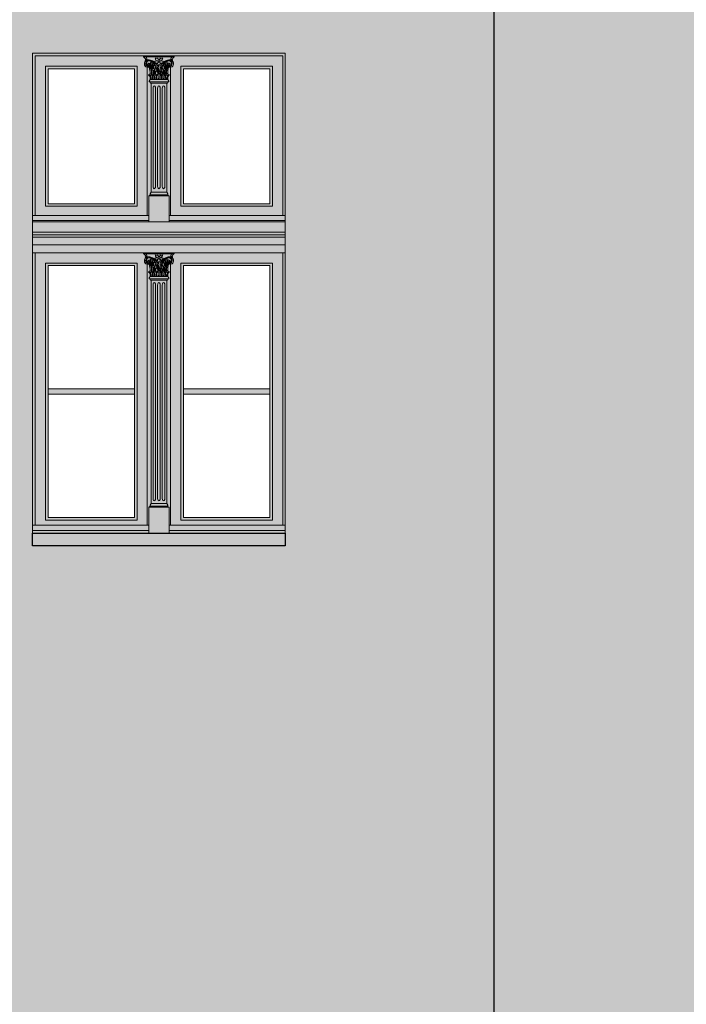
# Model space of a CAD drawing. Units: millimetres. Extents: x -4215 to 2079094, y 278920 to 6336587.
# Drawn here: x 1036876 to 1037134, y 3172303 to 3172685 of the extents above; entities that cross this region are included whole.
import ezdxf

# ---------------------------------------------------------------- set-up
doc = ezdxf.new("R2010")
doc.units = ezdxf.units.MM
for name, color, linetype, lineweight in [('A-ELEWACJA-KRAWEDZIE', 7, 'Continuous', 20), ('BOB - Okna - widok', 150, 'Continuous', 9), ('KAMIENICE - Obróbki blacharskie', 7, 'Continuous', 13), ('KAMIENICE stolarka otwory', 7, 'Continuous', 15), ('projektowane', 7, 'Continuous', 5), ('widokowa1', 7, 'Continuous', 13)]:
    doc.layers.add(name, color=color, linetype=linetype, lineweight=lineweight)
doc.layers.add('CAPAROL CITRUS 25-2', color=7, linetype='Continuous', true_color=0xb6b396)
doc.layers.add('RAL 8024', color=7, linetype='Continuous', true_color=0x913903)
doc.layers.add('KOLOR_obróbki bl', color=252, linetype='Continuous')

# ---------------------------------------------------------------- blocks, each defined once
blk = doc.blocks.new('O19')
at = {"layer": 'KAMIENICE stolarka otwory'}
blk.add_lwpolyline([(-98, 0), (0, 0), (0, -186.05), (-98, -186.05)], close=True, dxfattribs=at)
at = {"layer": 'projektowane'}
for p, q in [((-97, -1), (-97, -62.86)), ((-97, -1), (-1, -1)), ((-1, -1), (-1, -62.86)), ((-97, -183.05), (-97, -77.36)), ((-1, -183.05), (-1, -77.36)), ((-52.91, -183.05), (-97, -183.05)), ((-45.09, -183.05), (-1, -183.05))]:
    blk.add_line(p, q, dxfattribs=at)
at = {"layer": 'projektowane', "lineweight": 0}
for p, q in [((-53.5, -5.46), (-53.5, -62.86)), ((-44.5, -5.46), (-44.5, -62.86)), ((-53.5, -81.81), (-53.5, -183.05)), ((-44.5, -81.81), (-44.5, -183.05))]:
    blk.add_line(p, q, dxfattribs=at)
for points in [[(-53.96, -1.45), (-54.96, -1.45), (-54.96, -1)], [(-53.96, -1.45), (-49.26, -1.45)], [(-44.04, -1.45), (-48.72, -1.45)], [(-44.04, -1.45), (-43.04, -1.45), (-43.04, -1)], [(-52.41, -10.17), (-52.78, -10.77)], [(-52.04, -11.61), (-52.28, -11.61), (-52.58, -11.14), (-49, -11.14)], [(-52.41, -10.17), (-49, -10.17)], [(-52.41, -10.17), (-49, -10.17)], [(-45.59, -10.17), (-49, -10.17)], [(-45.96, -11.61), (-45.72, -11.61), (-45.42, -11.14), (-49, -11.14)], [(-45.59, -10.17), (-45.22, -10.77)], [(-52.04, -11.61), (-52.04, -53.92)], [(-52.04, -11.61), (-49, -11.61)], [(-51.3, -51.52), (-51.3, -13.61)], [(-50.3, -51.52), (-50.3, -13.61)], [(-49.5, -51.52), (-49.5, -13.61)], [(-45.96, -11.61), (-49, -11.61)], [(-48.5, -51.52), (-48.5, -13.61)], [(-47.7, -51.52), (-47.7, -13.61)], [(-46.7, -51.52), (-46.7, -13.61)], [(-45.96, -11.61), (-45.96, -53.92)], [(-52.67, -55.36), (-52.91, -55.36), (-52.21, -54.88), (-49.46, -54.88)], [(-52.91, -65.36), (-52.91, -55.36), (-46.17, -55.36), (-45.09, -55.36), (-45.09, -65.36)], [(-52.67, -55.36), (-49.46, -55.36)], [(-52.04, -53.92), (-52.41, -54.52)], [(-52.04, -53.92), (-49.46, -53.92)], [(-45.96, -53.92), (-49.46, -53.92)], [(-45.33, -55.36), (-45.09, -55.36), (-45.79, -54.88), (-49.46, -54.88)], [(-45.33, -55.36), (-49.46, -55.36)], [(-45.96, -53.92), (-45.59, -54.52)], [(-98, -69.36), (0, -69.36)], [(-98, -70.36), (0, -70.36)], [(-98, -71.36), (0, -71.36)], [(-53.96, -77.81), (-54.96, -77.81), (-54.96, -77.36)], [(-54.96, -77.36), (-48.99, -77.36)], [(-53.96, -77.81), (-49.26, -77.81)], [(-43.04, -77.36), (-48.99, -77.36)], [(-44.04, -77.81), (-48.72, -77.81)], [(-44.04, -77.81), (-43.04, -77.81), (-43.04, -77.36)], [(-52.41, -86.52), (-52.78, -87.12)], [(-52.04, -87.96), (-52.28, -87.96), (-52.58, -87.49), (-49, -87.49)], [(-52.41, -86.52), (-49, -86.52)], [(-52.41, -86.52), (-49, -86.52)], [(-45.59, -86.52), (-49, -86.52)], [(-45.96, -87.96), (-45.72, -87.96), (-45.42, -87.49), (-49, -87.49)], [(-45.59, -86.52), (-45.22, -87.12)], [(-52.04, -87.96), (-52.04, -174.61)], [(-52.04, -87.96), (-49, -87.96)], [(-51.3, -172.61), (-51.3, -89.96)], [(-50.3, -172.61), (-50.3, -89.96)], [(-49.5, -172.61), (-49.5, -89.96)], [(-45.96, -87.96), (-49, -87.96)], [(-48.5, -172.61), (-48.5, -89.96)], [(-47.7, -172.61), (-47.7, -89.96)], [(-46.7, -172.61), (-46.7, -89.96)], [(-45.96, -87.96), (-45.96, -174.61)], [(-52.67, -176.05), (-52.91, -176.05), (-52.21, -175.58), (-49.46, -175.58)], [(-52.04, -174.61), (-52.41, -175.21)], [(-52.04, -174.61), (-49.46, -174.61)], [(-45.96, -174.61), (-49.46, -174.61)], [(-45.33, -176.05), (-45.09, -176.05), (-45.79, -175.58), (-49.46, -175.58)], [(-45.96, -174.61), (-45.59, -175.21)], [(-52.91, -186.05), (-52.91, -176.05), (-45.09, -176.05), (-45.09, -176.05), (-45.09, -186.05)]]:
    blk.add_lwpolyline(points, dxfattribs=at)
at = {"layer": 'projektowane'}
for points in [[(-93, -5), (-57.5, -5), (-57.5, -59.36), (-93, -59.36)], [(-5, -5), (-40.5, -5), (-40.5, -59.36), (-5, -59.36)], [(-93, -181.05), (-57.5, -181.05), (-57.5, -81.36), (-93, -81.36)], [(-5, -181.05), (-40.5, -181.05), (-40.5, -81.36), (-5, -81.36)], [(-92, -132.2), (-58.5, -132.2), (-58.5, -130.2), (-92, -130.2)], [(-39.5, -132.2), (-6, -132.2), (-6, -130.2), (-39.5, -130.2)]]:
    blk.add_lwpolyline(points, close=True, dxfattribs=at)
at = {"layer": 'projektowane', "lineweight": 0}
for points in [[(-92, -6), (-58.5, -6), (-58.5, -58.36), (-92, -58.36)], [(-6, -6), (-39.5, -6), (-39.5, -58.36), (-6, -58.36)], [(-92, -180.05), (-58.5, -180.05), (-58.5, -82.36), (-92, -82.36)], [(-6, -180.05), (-39.5, -180.05), (-39.5, -82.36), (-6, -82.36)]]:
    blk.add_lwpolyline(points, close=True, dxfattribs=at)
at = {"layer": 'projektowane'}
for points in [[(-73.62, -64.86), (-98, -64.86), (-98, -62.86), (-73.62, -62.86)], [(-73.62, -64.86), (-52.91, -64.86), (-52.91, -62.86), (-73.62, -62.86)], [(-23, -64.86), (-45.09, -64.86), (-45.09, -62.86), (-23, -62.86)], [(-23, -64.86), (0, -64.86), (0, -62.86), (-23, -62.86)], [(-98, -65.36), (-51.5, -65.36)], [(0, -65.36), (-51.5, -65.36)], [(-98, -74.36), (0, -74.36)], [(-98, -77.36), (0, -77.36)], [(-73.62, -185.05), (-98, -185.05), (-98, -183.05), (-73.62, -183.05)], [(-73.62, -185.05), (-52.91, -185.05), (-52.91, -183.05), (-73.62, -183.05)], [(-23, -185.05), (-45.09, -185.05), (-45.09, -183.05), (-23, -183.05)], [(-23, -185.05), (0, -185.05), (0, -183.05), (-23, -183.05)]]:
    blk.add_lwpolyline(points, dxfattribs=at)
at = {"layer": 'projektowane', "lineweight": 0}
for centre in [(-51.24, -6.31), (-46.76, -6.31), (-51.24, -82.66), (-46.76, -82.66)]:
    blk.add_circle(centre, 0.337, dxfattribs=at)
for centre, radius, start, end in [((-55.52, -2.74), 1.41, 11.7912, 66.4777), ((-52.88, -4.07), 1.78, 157.4092, 199.0707), ((-53.58, -3.9), 1.09, 125.5396, 151.4966), ((-53.91, -2.77), 0.39, 126.968, 228.3091), ((-52.94, -4.02), 1.24, 159.2853, 250.3842), ((-54.09, -2.58), 0.482, 260.5441, 313.6301), ((-53.89, -2.71), 0.356, 79.0609, 135.3401), ((-52.66, -4.19), 1.56, 77.3509, 157.012), ((-53.73, -2.64), 0.296, 107.9615, 264.9995), ((-54.81, -2.25), 1.16, 7.2877, 43.2801), ((-52.78, -4.06), 1.1, 96.8055, 201.2188), ((-53.39, -2.07), 0.522, 213.6828, 284.6565), ((-51.97, -5.54), 3.17, 116.2089, 124.4121), ((-53.01, -2.16), 0.648, 174.4679, 219.4864), ((-52.9, -4.28), 0.489, 72.3171, 224.1997), ((-52.71, -5.75), 3.12, 92.73, 102.1265), ((-52.95, -3.89), 1.36, 66.8686, 103.0857), ((-52.81, -5.68), 2.71, 76.8178, 92.0977), ((-52.96, -4.47), 0.684, 342.4303, 72.4303), ((-53.01, -6.03), 3.43, 22.5539, 78.4377), ((-46.07, -3.63), 6.15, 174.4774, 207.3884), ((-52.81, -5.68), 2.71, 53.1949, 76.8178), ((-45.98, -3.63), 6.05, 176.8384, 204.1892), ((-52.81, -5.68), 2.51, 55.8942, 71.7643), ((-45.39, -5.09), 6.2, 166.0482, 189.4228), ((-45.39, -5.09), 6.01, 166.7828, 188.546), ((-52.81, -5.68), 2.51, 36.0313, 51.2844), ((-52.81, -5.68), 2.71, 34.3412, 53.1949), ((-49.85, -3.97), 1.05, 110.9643, 144.5154), ((-51.72, -4.92), 1.86, 41.0694, 56.7076), ((-53.28, -3.15), 3.08, 14.7354, 24.3526), ((-49.42, 9.83), 11.75, 264.8581, 267.5834), ((-49.97, -3.34), 0.496, 225.04, 279.7442), ((-49.53, -2.15), 0.796, 195.486, 270.0411), ((-49.91, -4.27), 1.32, 69.2906, 103.6265), ((-49.94, -2.52), 0.606, 17.8644, 87.6025), ((-48.04, -6.84), 3.53, 111.0024, 121.5621), ((-50.36, -3.18), 1.12, 318.8403, 341.1893), ((-48.64, -1.88), 0.748, 145.1173, 211.7543), ((-48.88, -2.98), 0.469, 158.4701, 257.0106), ((-48.22, -3.15), 1.15, 131.8934, 162.668), ((-50, -0.71), 1.05, 314.8236, 343.6993), ((-47.98, -0.71), 1.05, 196.3007, 225.1764), ((-49.76, -3.15), 1.15, 17.332, 48.1066), ((-49.09, -2.98), 0.469, 282.9894, 21.5299), ((-49.33, -1.88), 0.748, 328.2457, 34.8827), ((-47.62, -3.18), 1.12, 198.8107, 221.1597), ((-49.94, -6.84), 3.53, 58.4379, 68.9976), ((-48.04, -2.52), 0.606, 92.3975, 162.1356), ((-48.07, -4.27), 1.32, 76.3735, 110.7094), ((-48.45, -2.15), 0.796, 269.9589, 344.514), ((-44.99, -6.03), 3.43, 101.5623, 157.4461), ((-48.01, -3.34), 0.496, 260.2558, 314.96), ((-48.56, 9.83), 11.75, 272.4166, 275.1419), ((-48.13, -3.97), 1.05, 35.4846, 69.0357), ((-44.7, -3.15), 3.08, 155.6474, 165.2646), ((-46.26, -4.92), 1.86, 123.2924, 138.9306), ((-45.19, -5.68), 2.71, 126.8051, 145.6588), ((-45.19, -5.68), 2.51, 128.7156, 143.9687), ((-45.19, -5.68), 2.71, 103.1822, 126.8051), ((-52.61, -5.09), 6.01, 351.454, 13.2172), ((-45.19, -5.68), 2.51, 108.2357, 124.1058), ((-52.61, -5.09), 6.2, 350.5772, 13.9518), ((-52.02, -3.63), 6.05, 335.8108, 3.1616), ((-51.93, -3.63), 6.15, 332.6116, 5.5226), ((-45.19, -5.68), 2.71, 87.9023, 103.1822), ((-45.04, -4.47), 0.684, 107.5697, 197.5697), ((-45.34, -4.19), 1.56, 22.988, 102.6491), ((-45.05, -3.89), 1.36, 76.9143, 113.1314), ((-45.1, -4.28), 0.489, 315.8003, 107.6829), ((-45.29, -5.75), 3.12, 77.8735, 87.27), ((-45.22, -4.06), 1.1, 338.7812, 83.1945), ((-44.61, -2.07), 0.522, 255.3435, 326.3172), ((-46.03, -5.54), 3.17, 55.5879, 63.7911), ((-45.06, -4.02), 1.24, 289.6158, 20.7147), ((-44.99, -2.16), 0.648, 320.5136, 5.5321), ((-43.19, -2.25), 1.16, 136.7199, 172.7123), ((-44.27, -2.64), 0.296, 275.0005, 72.0385), ((-43.91, -2.58), 0.482, 226.3699, 279.4559), ((-44.11, -2.71), 0.356, 44.6599, 100.9391), ((-42.48, -2.74), 1.41, 113.5223, 168.2088), ((-44.09, -2.77), 0.39, 311.6909, 53.032), ((-44.42, -3.9), 1.09, 28.5034, 54.4604), ((-45.12, -4.07), 1.78, 340.9293, 22.5908), ((-53.43, -4.3), 1.19, 197.2719, 237.1629), ((-53.28, -3.51), 1.96, 246.0163, 276.1922), ((-53.03, -4.07), 0.872, 207.0985, 290.8661), ((-53.08, -4.41), 0.82, 250.5732, 341.4257), ((-52.81, -4.28), 0.378, 34.2319, 174.9282), ((-52.91, -4.26), 0.277, 177.3753, 356.582), ((-53.08, -4.62), 0.834, 270.3683, 17.4997), ((-70.84, -9.49), 18.55, 4.5553, 12.7669), ((-52.94, -4.53), 0.415, 301.8981, 15.9953), ((-52.8, -4.49), 0.269, 15.9056, 51.0412), ((-59.99, -8.27), 8.1, 1.4176, 22.1489), ((-59.43, -8.3), 7.81, 0.3748, 24.8286), ((-44, -6.95), 7.32, 157.9322, 172.3109), ((-43.4, -7.07), 7.75, 176.7574, 187.882), ((-43.4, -7.07), 7.75, 159.8241, 172.1652), ((-47.42, -7.36), 3.43, 144.9951, 190.2874), ((-58.43, -8.45), 8.75, 20.4378, 27.6053), ((-46.97, -7.5), 3.7, 149.2697, 186.9963), ((-58.43, -8.45), 8.95, 2.3661, 28.7181), ((-49.06, -7.85), 1.38, 124.7019, 185.0709), ((-49.11, -7.87), 1.18, 126.0631, 187.721), ((-58.43, -8.45), 8.75, 11.4525, 18.95), ((-49.65, -4.35), 0.456, 73.4101, 163.9589), ((-61.54, -8.95), 12.45, 4.745, 19.9165), ((-49.7, -4.28), 0.464, 253.2619, 338.3845), ((-49, -4), 0.528, 171.2111, 270.8028), ((-48.3, -6.39), 1, 152.7392, 191.2656), ((-48.26, -6.38), 1.04, 191.2656, 211.1713), ((-48.02, -4.61), 1.23, 173.215, 204.3037), ((-48.29, -6.4), 0.914, 154.0635, 210.9489), ((-50.06, -5.48), 0.986, 332.7392, 21.2426), ((-48.55, -4.69), 0.597, 162.2647, 205.1096), ((-50, -7.43), 1, 8.089, 31.1713), ((-50.23, -5.44), 1.25, 333.6029, 23.3611), ((-50.21, -7.46), 1.21, 338.0478, 8.089), ((-50.18, -7.47), 1.26, 339.7369, 28.863), ((-48.98, -4), 0.528, 269.1972, 8.7889), ((-36.46, -8.95), 12.45, 160.0835, 175.255), ((-48.28, -4.28), 0.464, 201.6155, 283.3343), ((-39.57, -8.45), 8.95, 151.2819, 177.6339), ((-48.34, -4.38), 0.481, 22.2806, 103.964), ((-39.57, -8.45), 8.75, 169.9074, 179.1099), ((-48.89, -7.87), 1.18, 352.279, 53.9369), ((-39.57, -8.45), 8.75, 161.05, 168.5475), ((-48.94, -7.85), 1.38, 354.9291, 55.2981), ((-51.03, -7.5), 3.7, 353.0037, 30.7303), ((-39.57, -8.45), 8.75, 152.3947, 159.5622), ((-50.58, -7.36), 3.43, 349.7126, 35.0049), ((-54.6, -7.07), 7.75, 7.8348, 20.1759), ((-54, -6.95), 7.32, 7.6891, 22.0678), ((-54.6, -7.07), 7.75, 352.118, 3.2426), ((-54, -6.95), 7.32, 349.4939, 2.4769), ((-38.57, -8.3), 7.81, 155.1714, 179.6252), ((-38.01, -8.27), 8.1, 157.8511, 178.5824), ((-44.92, -4.62), 0.834, 162.5003, 269.6317), ((-44.92, -4.41), 0.82, 198.5743, 289.4268), ((-27.16, -9.49), 18.55, 167.2331, 175.4447), ((-45.19, -4.28), 0.378, 5.0718, 145.7681), ((-45.06, -4.53), 0.415, 164.0047, 238.1019), ((-45.2, -4.49), 0.269, 128.9588, 164.0944), ((-45.09, -4.26), 0.277, 183.418, 2.6247), ((-44.97, -4.07), 0.872, 249.1339, 332.9015), ((-44.72, -3.51), 1.96, 263.8078, 293.9837), ((-44.57, -4.3), 1.19, 302.8371, 342.7281), ((-52.78, -8.51), 0.212, 145.9089, 210.5541), ((-52.16, -11.86), 3.34, 84.0135, 103.9231), ((-53.17, -9.34), 0.755, 34.2217, 74.1545), ((-52.23, -8.89), 0.881, 37.2293, 145.3417), ((-52.58, -10.9), 0.24, 148.028, 270), ((-57.76, -10.11), 5.35, 359.3476, 12.8967), ((-55.09, -10.31), 3.08, 3.6085, 30.8202), ((-54.38, -10.16), 2.47, 4.2494, 35.312), ((-52.25, -9.16), 0.77, 354.001, 54.6824), ((-52.32, -8.84), 0.929, 355.497, 31.6776), ((-43.66, -9.5), 7.83, 178.0908, 184.3904), ((-50.61, -8.63), 0.676, 349.0325, 190.9675), ((-38.28, -9.25), 13, 177.8194, 183.7636), ((-50.61, -9.06), 0.729, 24.4746, 155.5254), ((-56.2, -8.79), 5.53, 346.6227, 0.6674), ((-45.02, -8.79), 5.53, 179.3326, 193.3773), ((-62.94, -9.25), 13, 356.2364, 2.1806), ((-49, -8.68), 0.767, 89.8934, 185.7801), ((-36.77, -9.25), 13, 177.8194, 183.7636), ((-49.09, -9.1), 0.756, 82.8463, 152.3714), ((-54.59, -8.79), 5.53, 346.6227, 0.6674), ((-49, -8.68), 0.767, 354.2199, 90.1066), ((-48.91, -9.1), 0.756, 27.6286, 97.1537), ((-43.41, -8.79), 5.53, 179.3326, 193.3773), ((-61.23, -9.25), 13, 356.2364, 2.1806), ((-47.39, -8.63), 0.676, 349.0325, 190.9675), ((-35.06, -9.25), 13, 177.8194, 183.7636), ((-47.39, -9.06), 0.729, 24.4746, 155.5254), ((-52.98, -8.79), 5.53, 346.6227, 0.6674), ((-41.8, -8.79), 5.53, 179.3326, 193.3773), ((-59.72, -9.25), 13, 356.2364, 2.1806), ((-45.68, -8.84), 0.929, 148.3224, 184.503), ((-54.34, -9.5), 7.83, 355.6096, 1.9092), ((-45.75, -9.16), 0.77, 125.3176, 185.999), ((-45.77, -8.89), 0.881, 34.6583, 142.7707), ((-45.84, -11.86), 3.34, 76.0769, 95.9865), ((-43.62, -10.16), 2.47, 144.688, 175.7506), ((-42.91, -10.31), 3.08, 149.1798, 176.3915), ((-40.24, -10.11), 5.35, 167.1033, 180.6524), ((-44.83, -9.34), 0.755, 105.8455, 145.7783), ((-45.42, -10.9), 0.24, 270, 31.972), ((-45.22, -8.51), 0.212, 329.4459, 34.0911), ((-52.21, -54.64), 0.24, 148.028, 270), ((-45.79, -54.64), 0.24, 270, 31.972), ((-55.52, -79.1), 1.41, 11.7912, 66.4777), ((-52.88, -80.42), 1.78, 157.4092, 199.0707), ((-53.58, -80.26), 1.09, 125.5396, 151.4966), ((-53.91, -79.12), 0.39, 126.968, 228.3091), ((-52.94, -80.37), 1.24, 159.2853, 250.3842), ((-54.09, -78.94), 0.482, 260.5441, 313.6301), ((-53.89, -79.06), 0.356, 79.0609, 135.3401), ((-52.66, -80.54), 1.56, 77.3509, 157.012), ((-53.73, -78.99), 0.296, 107.9615, 264.9995), ((-54.81, -78.6), 1.16, 7.2877, 43.2801), ((-52.78, -80.42), 1.1, 96.8055, 201.2188), ((-53.39, -78.42), 0.522, 213.6828, 284.6565), ((-51.97, -81.9), 3.17, 116.2089, 124.4121), ((-53.01, -78.52), 0.648, 174.4679, 219.4864), ((-52.9, -80.64), 0.489, 72.3171, 224.1997), ((-52.71, -82.11), 3.12, 92.73, 102.1265), ((-52.95, -80.25), 1.36, 66.8686, 103.0857), ((-52.81, -82.03), 2.71, 76.8178, 92.0977), ((-52.96, -80.82), 0.684, 342.4303, 72.4303), ((-53.01, -82.38), 3.43, 22.5539, 78.4377), ((-46.07, -79.99), 6.15, 174.4774, 207.3884), ((-52.81, -82.03), 2.71, 53.1949, 76.8178), ((-45.98, -79.98), 6.05, 176.8384, 204.1892), ((-52.81, -82.03), 2.51, 55.8942, 71.7643), ((-45.39, -81.45), 6.2, 166.0482, 189.4228), ((-45.39, -81.45), 6.01, 166.7828, 188.546), ((-52.81, -82.03), 2.51, 36.0313, 51.2844), ((-52.81, -82.03), 2.71, 34.3412, 53.1949), ((-49.85, -80.32), 1.05, 110.9643, 144.5154), ((-51.72, -81.27), 1.86, 41.0694, 56.7076), ((-53.28, -79.5), 3.08, 14.7354, 24.3526), ((-49.42, -66.53), 11.75, 264.8581, 267.5834), ((-49.97, -79.7), 0.496, 225.04, 279.7442), ((-49.53, -78.51), 0.796, 195.486, 270.0411), ((-49.91, -80.63), 1.32, 69.2906, 103.6265), ((-49.94, -78.87), 0.606, 17.8644, 87.6025), ((-48.04, -83.19), 3.53, 111.0024, 121.5621), ((-50.36, -79.54), 1.12, 318.8403, 341.1893), ((-48.64, -78.23), 0.748, 145.1173, 211.7543), ((-48.88, -79.33), 0.469, 158.4701, 257.0106), ((-48.22, -79.5), 1.15, 131.8934, 162.668), ((-50, -77.06), 1.05, 314.8236, 343.6993), ((-47.98, -77.06), 1.05, 196.3007, 225.1764), ((-49.76, -79.5), 1.15, 17.332, 48.1066), ((-49.09, -79.33), 0.469, 282.9894, 21.5299), ((-49.33, -78.23), 0.748, 328.2457, 34.8827), ((-47.62, -79.54), 1.12, 198.8107, 221.1597), ((-49.94, -83.19), 3.53, 58.4379, 68.9976), ((-48.04, -78.87), 0.606, 92.3975, 162.1356), ((-48.07, -80.63), 1.32, 76.3735, 110.7094), ((-48.45, -78.51), 0.796, 269.9589, 344.514), ((-44.99, -82.38), 3.43, 101.5623, 157.4461), ((-48.01, -79.7), 0.496, 260.2558, 314.96), ((-48.56, -66.53), 11.75, 272.4166, 275.1419), ((-48.13, -80.32), 1.05, 35.4846, 69.0357), ((-44.7, -79.5), 3.08, 155.6474, 165.2646), ((-46.26, -81.27), 1.86, 123.2924, 138.9306), ((-45.19, -82.03), 2.71, 126.8051, 145.6588), ((-45.19, -82.03), 2.51, 128.7156, 143.9687), ((-45.19, -82.03), 2.71, 103.1822, 126.8051), ((-52.61, -81.45), 6.01, 351.454, 13.2172), ((-45.19, -82.03), 2.51, 108.2357, 124.1058), ((-52.61, -81.45), 6.2, 350.5772, 13.9518), ((-52.02, -79.98), 6.05, 335.8108, 3.1616), ((-51.93, -79.99), 6.15, 332.6116, 5.5226), ((-45.19, -82.03), 2.71, 87.9023, 103.1822), ((-45.04, -80.82), 0.684, 107.5697, 197.5697), ((-45.34, -80.54), 1.56, 22.988, 102.6491), ((-45.05, -80.25), 1.36, 76.9143, 113.1314), ((-45.1, -80.64), 0.489, 315.8003, 107.6829), ((-45.29, -82.11), 3.12, 77.8735, 87.27), ((-45.22, -80.42), 1.1, 338.7812, 83.1945), ((-44.61, -78.42), 0.522, 255.3435, 326.3172), ((-46.03, -81.9), 3.17, 55.5879, 63.7911), ((-45.06, -80.37), 1.24, 289.6158, 20.7147), ((-44.99, -78.52), 0.648, 320.5136, 5.5321), ((-43.19, -78.6), 1.16, 136.7199, 172.7123), ((-44.27, -78.99), 0.296, 275.0005, 72.0385), ((-43.91, -78.94), 0.482, 226.3699, 279.4559), ((-44.11, -79.06), 0.356, 44.6599, 100.9391), ((-42.48, -79.1), 1.41, 113.5223, 168.2088), ((-44.09, -79.12), 0.39, 311.6909, 53.032), ((-44.42, -80.26), 1.09, 28.5034, 54.4604), ((-45.12, -80.42), 1.78, 340.9293, 22.5908), ((-53.43, -80.65), 1.19, 197.2719, 237.1629), ((-53.28, -79.87), 1.96, 246.0163, 276.1922), ((-53.03, -80.42), 0.872, 207.0985, 290.8661), ((-53.08, -80.77), 0.82, 250.5732, 341.4257), ((-52.81, -80.64), 0.378, 34.2319, 174.9282), ((-52.91, -80.62), 0.277, 177.3753, 356.582), ((-53.08, -80.98), 0.834, 270.3683, 17.4997), ((-70.84, -85.84), 18.55, 4.5553, 12.7669), ((-52.94, -80.88), 0.415, 301.8981, 15.9953), ((-52.8, -80.84), 0.269, 15.9056, 51.0412), ((-59.99, -84.63), 8.1, 1.4176, 22.1489), ((-59.43, -84.66), 7.81, 0.3748, 24.8286), ((-44, -83.31), 7.32, 157.9322, 172.3109), ((-43.4, -83.42), 7.75, 176.7574, 187.882), ((-43.4, -83.42), 7.75, 159.8241, 172.1652), ((-47.42, -83.72), 3.43, 144.9951, 190.2874), ((-58.43, -84.81), 8.75, 20.4378, 27.6053), ((-46.97, -83.85), 3.7, 149.2697, 186.9963), ((-58.43, -84.81), 8.95, 2.3661, 28.7181), ((-49.06, -84.21), 1.38, 124.7019, 185.0709), ((-49.11, -84.23), 1.18, 126.0631, 187.721), ((-58.43, -84.81), 8.75, 11.4525, 18.95), ((-49.65, -80.71), 0.456, 73.4101, 163.9589), ((-61.54, -85.31), 12.45, 4.745, 19.9165), ((-49.7, -80.63), 0.464, 253.2619, 338.3845), ((-49, -80.35), 0.528, 171.2111, 270.8028), ((-48.3, -82.74), 1, 152.7392, 191.2656), ((-48.26, -82.73), 1.04, 191.2656, 211.1713), ((-48.02, -80.97), 1.23, 173.215, 204.3037), ((-48.29, -82.75), 0.914, 154.0635, 210.9489), ((-50.06, -81.83), 0.986, 332.7392, 21.2426), ((-48.55, -81.05), 0.597, 162.2647, 205.1096), ((-50, -83.79), 1, 8.089, 31.1713), ((-50.23, -81.8), 1.25, 333.6029, 23.3611), ((-50.21, -83.82), 1.21, 338.0478, 8.089), ((-50.18, -83.83), 1.26, 339.7369, 28.863), ((-48.98, -80.35), 0.528, 269.1972, 8.7889), ((-36.46, -85.31), 12.45, 160.0835, 175.255), ((-48.28, -80.63), 0.464, 201.6155, 283.3343), ((-39.57, -84.81), 8.95, 151.2819, 177.6339), ((-48.34, -80.74), 0.481, 22.2806, 103.964), ((-39.57, -84.81), 8.75, 169.9074, 179.1099), ((-48.89, -84.23), 1.18, 352.279, 53.9369), ((-39.57, -84.81), 8.75, 161.05, 168.5475), ((-48.94, -84.21), 1.38, 354.9291, 55.2981), ((-51.03, -83.85), 3.7, 353.0037, 30.7303), ((-39.57, -84.81), 8.75, 152.3947, 159.5622), ((-50.58, -83.72), 3.43, 349.7126, 35.0049), ((-54.6, -83.42), 7.75, 7.8348, 20.1759), ((-54, -83.31), 7.32, 7.6891, 22.0678), ((-54.6, -83.42), 7.75, 352.118, 3.2426), ((-54, -83.31), 7.32, 349.4939, 2.4769), ((-38.57, -84.66), 7.81, 155.1714, 179.6252), ((-38.01, -84.63), 8.1, 157.8511, 178.5824), ((-44.92, -80.98), 0.834, 162.5003, 269.6317), ((-44.92, -80.77), 0.82, 198.5743, 289.4268), ((-27.16, -85.84), 18.55, 167.2331, 175.4447), ((-45.19, -80.64), 0.378, 5.0718, 145.7681), ((-45.06, -80.88), 0.415, 164.0047, 238.1019), ((-45.2, -80.84), 0.269, 128.9588, 164.0944), ((-45.09, -80.62), 0.277, 183.418, 2.6247), ((-44.97, -80.42), 0.872, 249.1339, 332.9015), ((-44.72, -79.87), 1.96, 263.8078, 293.9837), ((-44.57, -80.65), 1.19, 302.8371, 342.7281), ((-52.78, -84.86), 0.212, 145.9089, 210.5541), ((-52.16, -88.21), 3.34, 84.0135, 103.9231), ((-53.17, -85.7), 0.755, 34.2217, 74.1545), ((-52.23, -85.24), 0.881, 37.2293, 145.3417), ((-52.58, -87.25), 0.24, 148.028, 270), ((-57.76, -86.46), 5.35, 359.3476, 12.8967), ((-55.09, -86.66), 3.08, 3.6085, 30.8202), ((-54.38, -86.52), 2.47, 4.2494, 35.312), ((-52.25, -85.52), 0.77, 354.001, 54.6824), ((-52.32, -85.2), 0.929, 355.497, 31.6776), ((-43.66, -85.86), 7.83, 178.0908, 184.3904), ((-50.61, -84.98), 0.676, 349.0325, 190.9675), ((-38.28, -85.6), 13, 177.8194, 183.7636), ((-50.61, -85.41), 0.729, 24.4746, 155.5254), ((-56.2, -85.15), 5.53, 346.6227, 0.6674), ((-45.02, -85.15), 5.53, 179.3326, 193.3773), ((-62.94, -85.6), 13, 356.2364, 2.1806), ((-49, -85.03), 0.767, 89.8934, 185.7801), ((-36.77, -85.6), 13, 177.8194, 183.7636), ((-49.09, -85.46), 0.756, 82.8463, 152.3714), ((-54.59, -85.15), 5.53, 346.6227, 0.6674), ((-49, -85.03), 0.767, 354.2199, 90.1066), ((-48.91, -85.46), 0.756, 27.6286, 97.1537), ((-43.41, -85.15), 5.53, 179.3326, 193.3773), ((-61.23, -85.6), 13, 356.2364, 2.1806), ((-47.39, -84.98), 0.676, 349.0325, 190.9675), ((-35.06, -85.6), 13, 177.8194, 183.7636), ((-47.39, -85.41), 0.729, 24.4746, 155.5254), ((-52.98, -85.15), 5.53, 346.6227, 0.6674), ((-41.8, -85.15), 5.53, 179.3326, 193.3773), ((-59.72, -85.6), 13, 356.2364, 2.1806), ((-45.68, -85.2), 0.929, 148.3224, 184.503), ((-54.34, -85.86), 7.83, 355.6096, 1.9092), ((-45.75, -85.52), 0.77, 125.3176, 185.999), ((-45.77, -85.24), 0.881, 34.6583, 142.7707), ((-45.84, -88.21), 3.34, 76.0769, 95.9865), ((-43.62, -86.52), 2.47, 144.688, 175.7506), ((-42.91, -86.66), 3.08, 149.1798, 176.3915), ((-40.24, -86.46), 5.35, 167.1033, 180.6524), ((-44.83, -85.7), 0.755, 105.8455, 145.7783), ((-45.42, -87.25), 0.24, 270, 31.972), ((-45.22, -84.86), 0.212, 329.4459, 34.0911), ((-52.21, -175.34), 0.24, 148.028, 270), ((-45.79, -175.34), 0.24, 270, 31.972)]:
    blk.add_arc(centre, radius, start, end, dxfattribs=at)
for centre in [(-50.8, -13.61), (-49, -13.61), (-47.2, -13.61), (-50.8, -89.96), (-49, -89.96), (-47.2, -89.96)]:
    blk.add_ellipse(centre, major_axis=(0, 1), ratio=0.5, start_param=4.712389, end_param=7.853982, dxfattribs=at)
at = {"layer": 'projektowane', "lineweight": 0, "extrusion": (0, 0, -1)}
for centre in [(-50.8, -51.52), (-49, -51.52), (-47.2, -51.52), (-50.8, -172.61), (-49, -172.61), (-47.2, -172.61)]:
    blk.add_ellipse(centre, major_axis=(0, -1), ratio=0.5, start_param=4.712389, end_param=7.853982, dxfattribs=at)
blk = doc.blocks.new('RRR1')
at = {"layer": 'A-ELEWACJA-KRAWEDZIE', "color": 7}
blk.add_line((-675, 0), (-675, 2156.12), dxfattribs=at)
at = {"layer": 'KAMIENICE - Obróbki blacharskie', "color": 7}
blk.add_lwpolyline([(-854, 1168.33), (-756, 1168.33), (-756, 1163.33), (-854, 1163.33), (-854, 1168.33)], dxfattribs=at)
blk.add_lwpolyline([(-854, 1168.33), (-756, 1168.33), (-756, 1163.33), (-854, 1163.33), (-854, 1168.33)], dxfattribs=at)
blk.add_lwpolyline([(-854, 1168.33), (-756, 1168.33), (-756, 1163.33), (-854, 1163.33), (-854, 1168.33)], dxfattribs=at)
at = {"layer": 'BOB - Okna - widok', "color": 7}
blk.add_blockref('O19', (-756, 1354.38), dxfattribs=at)

msp = doc.modelspace()

# ---------------------------------------------------------------- hatches: boundary and pattern name
at = {"layer": 'CAPAROL CITRUS 25-2'}
h = msp.add_hatch(color=256, dxfattribs=at)
h.dxf.hatch_style = 1
h.paths.add_polyline_path([(1037148.29249, 3173365.15861), (1037145.29249, 3173365.15861), (1037145.29249, 3173375.15861), (1037149.29249, 3173375.15861), (1037149.29249, 3173380.15861), (1037354.29249, 3173380.15861), (1037354.29249, 3173375.15861), (1037358.29249, 3173375.15861), (1037358.29249, 3173365.15861), (1037355.29249, 3173365.15861), (1037355.29249, 3173225.15861), (1037358.29249, 3173225.15861), (1037358.29249, 3173215.15861), (1037355.29249, 3173215.15861), (1037355.29249, 3173075.15861), (1037358.29249, 3173075.15861), (1037358.29249, 3173065.15861), (1037355.29249, 3173065.15861), (1037355.29249, 3172925.15861), (1037358.29249, 3172925.15861), (1037358.29249, 3172915.15861), (1037355.29249, 3172915.15861), (1037355.29249, 3172775.15861), (1037358.29249, 3172775.15861), (1037358.29249, 3172765.15861), (1037355.29249, 3172765.15861), (1037355.29249, 3172625.15861), (1037358.29249, 3172625.15861), (1037358.29249, 3172615.15861), (1037355.29249, 3172615.15861), (1037355.29249, 3172475.15861), (1037358.29249, 3172475.15861), (1037358.29249, 3172465.15861), (1037355.29249, 3172465.15861), (1037355.29249, 3172325.15861), (1037358.29249, 3172325.15861), (1037358.29249, 3172315.15861), (1037355.29249, 3172315.15861), (1037355.29249, 3172175.15861), (1037358.29249, 3172175.15861), (1037358.29249, 3172165.15861), (1037355.29249, 3172165.15861), (1037355.29249, 3172025.15861), (1037358.29249, 3172025.15861), (1037358.29249, 3172015.15861), (1037355.29249, 3172015.15861), (1037355.29249, 3171875.15861), (1037358.29249, 3171875.15861), (1037358.29249, 3171865.15861), (1037355.29249, 3171865.15861), (1037355.29249, 3171725.15861), (1037358.29249, 3171725.15861), (1037358.29249, 3171715.15861), (1037355.29249, 3171715.15861), (1037355.29249, 3171575.15861), (1037358.29249, 3171575.15861), (1037358.29249, 3171565.15861), (1037364.29249, 3171565.15861), (1037364.29249, 3171359.36547), (1037447.79249, 3171359.36547), (1037447.79249, 3173441.36547), (1037059.79249, 3173441.36547), (1037059.79249, 3171359.36547), (1037139.29249, 3171359.36547), (1037139.29249, 3171565.15861), (1037145.29249, 3171565.15861), (1037145.29249, 3171575.15861), (1037148.29249, 3171575.15861), (1037148.29249, 3171715.15861), (1037145.29249, 3171715.15861), (1037145.29249, 3171725.15861), (1037148.29249, 3171725.15861), (1037148.29249, 3171865.15861), (1037145.29249, 3171865.15861), (1037145.29249, 3171875.15861), (1037148.29249, 3171875.15861), (1037148.29249, 3172015.15861), (1037145.29249, 3172015.15861), (1037145.29249, 3172025.15861), (1037148.29249, 3172025.15861), (1037148.29249, 3172165.15861), (1037145.29249, 3172165.15861), (1037145.29249, 3172175.15861), (1037148.29249, 3172175.15861), (1037148.29249, 3172315.15861), (1037147.28005, 3172315.15861), (1037145.29249, 3172315.15861), (1037145.29249, 3172325.15861), (1037148.29249, 3172325.15861), (1037148.29249, 3172465.15861), (1037145.29249, 3172465.15861), (1037145.29249, 3172475.15861), (1037148.29249, 3172475.15861), (1037148.29249, 3172615.15861), (1037145.29249, 3172615.15861), (1037145.29249, 3172625.15861), (1037148.29249, 3172625.15861), (1037148.29249, 3172765.15861), (1037145.29249, 3172765.15861), (1037145.29249, 3172775.15861), (1037148.29249, 3172775.15861), (1037148.29249, 3172915.15861), (1037145.29249, 3172915.15861), (1037145.29249, 3172925.15861), (1037148.29249, 3172925.15861), (1037148.29249, 3173065.15861), (1037145.29249, 3173065.15861), (1037145.29249, 3173075.15861), (1037148.29249, 3173075.15861), (1037148.29249, 3173215.15861), (1037145.29249, 3173215.15861), (1037145.29249, 3173225.15861), (1037148.29249, 3173225.15861)])
h = msp.add_hatch(color=256, dxfattribs=at)
h.dxf.hatch_style = 1
h.paths.add_polyline_path([(1037059.79249, 3172852.69891), (1036634.79249, 3172852.69891), (1036634.79249, 3172113.69891), (1036648.79249, 3172113.69891), (1036648.79249, 3172299.74856), (1036798.79249, 3172299.74856), (1036798.79249, 3172113.69891), (1036880.79249, 3172113.69891), (1036880.79249, 3172299.74856), (1036978.79249, 3172299.74856), (1036978.79249, 3172113.69891), (1037059.79249, 3172113.69891)])
h.paths.add_polyline_path([(1036880.79249, 3172480.69891), (1036880.79249, 3172671.74856), (1036978.79249, 3172671.74856), (1036978.79249, 3172480.69891)], flags=16)
h.paths.add_polyline_path([(1036798.79249, 3172480.69891), (1036648.79249, 3172480.69891), (1036648.79249, 3172671.74856), (1036798.79249, 3172671.74856)], flags=16)
at = {"layer": 'KOLOR_obróbki bl'}
msp.add_hatch(color=256, dxfattribs=at).paths.add_polyline_path([(1036978.79249, 3172485.69891), (1036880.79249, 3172485.69891), (1036880.79249, 3172480.69891), (1036978.79249, 3172480.69891)])
at = {"layer": 'RAL 8024'}
h = msp.add_hatch(color=256, dxfattribs=at)
h.dxf.hatch_style = 1
h.paths.add_polyline_path([(1036978.79249, 3172671.74856), (1036880.79249, 3172671.74856), (1036880.79249, 3172485.69891), (1036978.79249, 3172485.69891)])
h.paths.add_polyline_path([(1036939.29249, 3172665.74856), (1036972.79249, 3172665.74856), (1036972.79249, 3172613.39337), (1036939.29249, 3172613.39337)], flags=16)
h.paths.add_polyline_path([(1036920.29249, 3172613.39337), (1036886.79249, 3172613.39337), (1036886.79249, 3172665.74856), (1036920.29249, 3172665.74856)], flags=16)
h.paths.add_polyline_path([(1036939.29249, 3172589.39337), (1036972.79249, 3172589.39337), (1036972.79249, 3172491.69891), (1036939.29249, 3172491.69891)], flags=16)
h.paths.add_polyline_path([(1036920.29249, 3172589.39337), (1036920.29249, 3172491.69891), (1036886.79249, 3172491.69891), (1036886.79249, 3172589.39337)], flags=16)
h = msp.add_hatch(color=256, dxfattribs=at)
h.dxf.hatch_style = 1
h.paths.add_polyline_path([(1036920.29249, 3172541.54614), (1036886.79249, 3172541.54614), (1036886.79249, 3172539.54614), (1036920.29249, 3172539.54614)])
h = msp.add_hatch(color=256, dxfattribs=at)
h.dxf.hatch_style = 1
h.paths.add_polyline_path([(1036972.79249, 3172541.54614), (1036939.29249, 3172541.54614), (1036939.29249, 3172539.54614), (1036972.79249, 3172539.54614)])

# ---------------------------------------------------------------- linework, layer by layer
at = {"layer": 'CAPAROL CITRUS 25-2'}
msp.add_lwpolyline([(1037059.79249, 3171359.36547), (1037059.79249, 3173441.36547), (1037447.79249, 3173441.36547), (1037447.79249, 3171359.36547)], dxfattribs=at)
at = {"layer": 'KOLOR_obróbki bl'}
msp.add_lwpolyline([(1036880.79249, 3172485.69891), (1036978.79249, 3172485.69891), (1036978.79249, 3172480.69891), (1036880.79249, 3172480.69891)], close=True, dxfattribs=at)
msp.add_lwpolyline([(1036880.79249, 3172485.69891), (1036978.79249, 3172485.69891), (1036978.79249, 3172480.69891), (1036880.79249, 3172480.69891)], close=True, dxfattribs=at)

# ---------------------------------------------------------------- block references
at = {"layer": 'widokowa1'}
msp.add_blockref('RRR1', (1037734.79249, 3171317.36547), dxfattribs=at)

doc.saveas('drawing.dxf')
